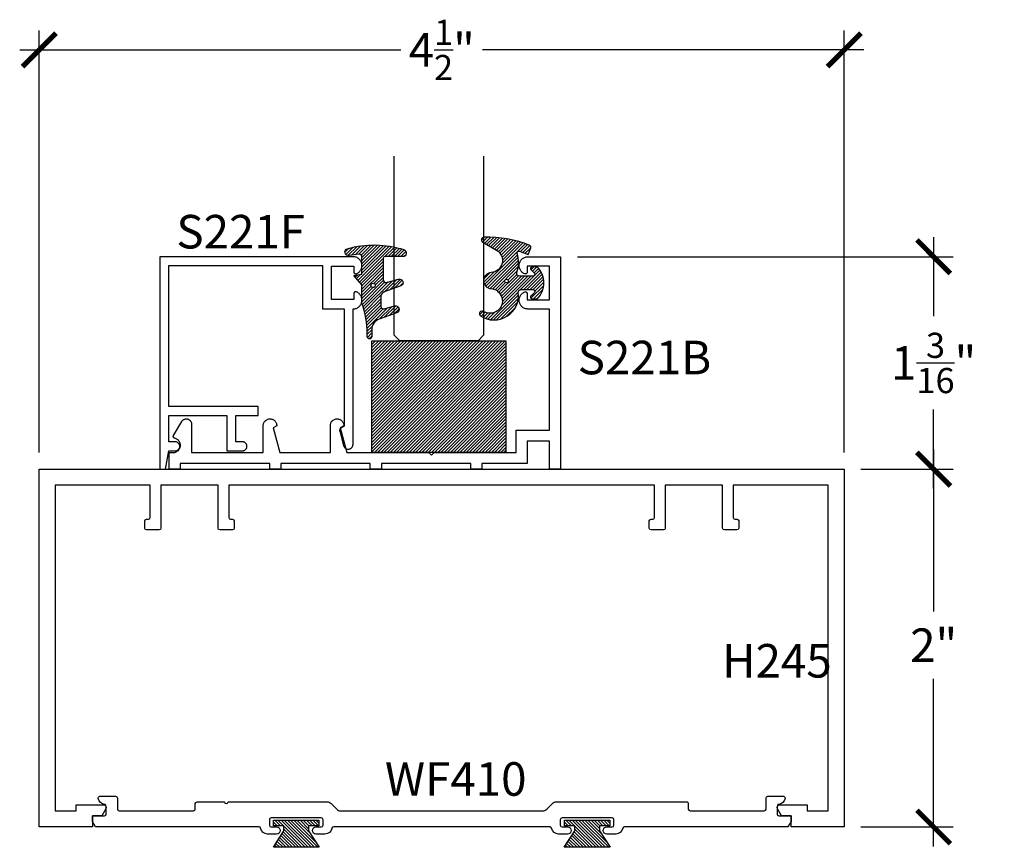
# Model space of a CAD drawing. Units: inches. Extents: x 0 to 108, y 0 to 43.
# Drawn here: x 85 to 90, y 18 to 23 of the extents above; entities that cross this region are included whole.
import ezdxf

# ---------------------------------------------------------------- set-up
doc = ezdxf.new("R2010")
doc.units = ezdxf.units.IN
doc.header["$LTSCALE"] = 0.5
doc.header["$MEASUREMENT"] = 0
for name, color, linetype in [('Arcadia-Dim', 4, 'Continuous'), ('Arcadia-Profile', 6, 'Continuous'), ('Arcadia-Shade', 8, 'Continuous'), ('Arcadia-Text', 3, 'Continuous')]:
    doc.layers.add(name, color=color, linetype=linetype)
doc.styles.get("Standard").update_dxf_attribs({"font": 'ARIALN.TTF'})
doc.dimstyles.new('Arcadia-2', dxfattribs={"dimscale": 2, "dimtxt": 0.0938, "dimasz": 0.0938, "dimexe": 0.0546, "dimexo": 0.0469, "dimgap": 0.0469, "dimtad": 0, "dimtih": 1, "dimdec": 4, "dimzin": 3, "dimdsep": 46, "dimlunit": 4, "dimtxsty": 'Standard', "dimblk": 'ARCHTICK', "dimcen": 0.0469, "dimdle": 0.0546, "dimclrd": 256, "dimclre": 256, "dimclrt": 256, "dimadec": 0, "dimazin": 0, "dimtfac": 0.75, "dimtdec": 4, "dimtix": 1, "dimtmove": 2, "dimatfit": 3, "dimfxl": 1, "dimtolj": 1, "dimtzin": 3, "dimlwd": -3, "dimlwe": -3, "dimarcsym": 0})

# ---------------------------------------------------------------- blocks, each defined once
blk = doc.blocks.new('MO-HAIR')
at = {"layer": 'Arcadia-Shade', "lineweight": -3}
h = blk.add_hatch(dxfattribs=at)
h.set_pattern_fill('ANSI31', color=256, scale=0.1, angle=90, style=0)
h.set_pattern_definition([(135, (31.84475030586125, -51.78526203134488), (-0.008838834764831846, -0.008838834764831844), [])])
h.paths.add_polyline_path([(0, 0), (0.05858729936366203, 0.09177588313671234), (0.05858729936364782, 0.1206508831367259), (0.001110952146010646, 0.1206508831367117), (0.001110952146010646, 0.1519008831367259), (0.254413358116512, 0.1519008831367259), (0.254413358116512, 0.1206508831367117), (0.1969370108988713, 0.120650883136733), (0.1969370108988713, 0.09177588313670523), (0.2555243102625191, -2.775557561562891e-17)])
at = {"layer": 'Arcadia-Profile'}
blk.add_lwpolyline([(0, 0), (0.05858729936366203, 0.09177588313671234), (0.05858729936364782, 0.1206508831367259), (0.001110952146010646, 0.1206508831367117), (0.001110952146010646, 0.1519008831367259), (0.254413358116512, 0.1519008831367259), (0.254413358116512, 0.1206508831367117), (0.1969370108988713, 0.120650883136733), (0.1969370108988713, 0.09177588313670523), (0.2555243102625191, -2.775557561562891e-17)], close=True, dxfattribs=at)
blk.add_lwpolyline([(0, 0), (0.05858729936366203, 0.09177588313671234), (0.05858729936364782, 0.1206508831367259), (0.001110952146010646, 0.1206508831367117), (0.001110952146010646, 0.1519008831367259), (0.254413358116512, 0.1519008831367259), (0.254413358116512, 0.1206508831367117), (0.1969370108988713, 0.120650883136733), (0.1969370108988713, 0.09177588313670523), (0.2555243102625191, -2.775557561562891e-17)], close=True, dxfattribs=at)
blk = doc.blocks.new('_ArchTick')
at = {"color": 0, "linetype": 'ByBlock', "lineweight": -3, "const_width": 0.15}
blk.add_lwpolyline([(-0.5, -0.5), (0.5, 0.5)], dxfattribs=at)
blk = doc.blocks.new('*D45')
at = {"layer": 'Arcadia-Dim', "lineweight": -3, "transparency": 16777216}
for p, q in [((84.93286021847871, 20.56390749397043), (84.93286021847871, 22.92273137344911)), ((89.43286021847871, 20.56390749397043), (89.43286021847871, 22.92273137344911)), ((84.82366021847871, 22.81353137344911), (86.95515847905169, 22.81353137344911)), ((89.54206021847871, 22.81353137344911), (87.41056195790573, 22.81353137344911))]:
    blk.add_line(p, q, dxfattribs=at)
at = {"layer": 'Defpoints', "color": 0, "lineweight": -3, "transparency": 16777216}
for p in [(89.43286021847871, 22.81353137344911), (84.93286021847871, 20.47010749397043), (89.43286021847871, 20.47010749397043)]:
    blk.add_point(p, dxfattribs=at)
at = {"layer": 'Arcadia-Dim', "lineweight": -3, "transparency": 16777216, "xscale": 0.1876, "yscale": 0.1876, "zscale": 0.1876, "rotation": 180}
blk.add_blockref('_ArchTick', (84.93286021847871, 22.81353137344911), dxfattribs=at)
at = {"layer": 'Arcadia-Dim', "lineweight": -3, "transparency": 16777216, "xscale": 0.1876, "yscale": 0.1876, "zscale": 0.1876}
blk.add_blockref('_ArchTick', (89.43286021847871, 22.81353137344911), dxfattribs=at)
at = {"layer": 'Arcadia-Dim', "lineweight": -3, "transparency": 16777216, "insert": (87.18286021847871, 22.81353137344911), "char_height": 0.1876, "attachment_point": 5}
blk.add_mtext('\\A1;4{\\H0.75x;\\S1/2;}"', dxfattribs=at)
blk = doc.blocks.new('*D46')
at = {"layer": 'Arcadia-Dim', "lineweight": -3, "transparency": 16777216}
for p, q in [((89.93286021847877, 21.76630749397034), (89.93286021847877, 21.3245327327153)), ((87.94115306395774, 21.65710749397034), (90.04206021847877, 21.65710749397034)), ((89.93286021847877, 20.36090749397044), (89.93286021847877, 20.80268225522553)), ((89.52666021847874, 20.47010749397044), (90.04206021847877, 20.47010749397044))]:
    blk.add_line(p, q, dxfattribs=at)
at = {"layer": 'Defpoints', "color": 0, "lineweight": -3, "transparency": 16777216}
for p in [(87.84735306395774, 21.65710749397034), (89.43286021847874, 20.47010749397044), (89.93286021847877, 20.47010749397044)]:
    blk.add_point(p, dxfattribs=at)
at = {"layer": 'Arcadia-Dim', "lineweight": -3, "transparency": 16777216, "xscale": 0.1876, "yscale": 0.1876, "zscale": 0.1876}
for p, rotation in [((89.93286021847877, 21.65710749397034), 90), ((89.93286021847877, 20.47010749397044), 270)]:
    blk.add_blockref('_ArchTick', p, dxfattribs=dict(at, rotation=rotation))
at = {"layer": 'Arcadia-Dim', "lineweight": -3, "transparency": 16777216, "insert": (89.93286021847871, 21.06360749397038), "char_height": 0.1876, "attachment_point": 5}
blk.add_mtext('\\A1;1{\\H0.75x;\\S3/16;}"', dxfattribs=at)
blk = doc.blocks.new('*D47')
at = {"layer": 'Arcadia-Dim', "lineweight": -3, "transparency": 16777216}
for p, q in [((89.93286021847877, 20.57930749397044), (89.93286021847877, 19.67369984789399)), ((89.52666021847874, 20.47010749397044), (90.04206021847877, 20.47010749397044)), ((89.93286021847877, 18.36090749397044), (89.93286021847877, 19.29773204434692)), ((89.52666021847874, 18.47010749397044), (90.04206021847877, 18.47010749397044))]:
    blk.add_line(p, q, dxfattribs=at)
at = {"layer": 'Defpoints', "color": 0, "lineweight": -3, "transparency": 16777216}
for p in [(89.43286021847874, 20.47010749397044), (89.43286021847874, 18.47010749397044), (89.93286021847877, 18.47010749397044)]:
    blk.add_point(p, dxfattribs=at)
at = {"layer": 'Arcadia-Dim', "lineweight": -3, "transparency": 16777216, "xscale": 0.1876, "yscale": 0.1876, "zscale": 0.1876}
for p, rotation in [((89.93286021847877, 20.47010749397044), 90), ((89.93286021847877, 18.47010749397044), 270)]:
    blk.add_blockref('_ArchTick', p, dxfattribs=dict(at, rotation=rotation))
at = {"layer": 'Arcadia-Dim', "lineweight": -3, "transparency": 16777216, "insert": (89.93286021847871, 19.48571594612042), "char_height": 0.1876, "attachment_point": 5}
blk.add_mtext('\\A1;2"', dxfattribs=at)
blk = doc.blocks.new('*U32')
at = {"layer": 'Arcadia-Shade', "lineweight": -3}
h = blk.add_hatch(dxfattribs=at)
h.set_pattern_fill('ANSI31', color=256, scale=0.1, style=0)
h.set_pattern_definition([(45, (-123.2277899938268, -542.9895791220364), (-0.008838834764831844, 0.008838834764831846), [])])
h.paths.add_polyline_path([(0, 0.625), (0.7499994999999727, 0.625), (0.7499994999999727, 0), (0, 0)])
at = {"layer": 'Arcadia-Profile', "lineweight": -3}
blk.add_lwpolyline([(0, 0.625), (0.7499994999999727, 0.625), (0.7499994999999727, 0), (0, 0)], close=True, dxfattribs=at)
blk = doc.blocks.new('*U113')
at = {"layer": 'Arcadia-Profile'}
for p, q in [((0, 0.03125), (2.471452993948174e-15, 1.03125)), ((0.5000000000000024, 1.03125), (0.5000000000000018, 0.03125)), ((0.03125, 0), (0, 0.03125)), ((0.4687500000000018, 0), (0.03125, 0)), ((0.5000000000000018, 0.03125), (0.4687500000000018, 0))]:
    blk.add_line(p, q, dxfattribs=at)
blk = doc.blocks.new('Dynblock E260')
at = {"layer": 'Arcadia-Shade', "lineweight": -3}
h = blk.add_hatch(dxfattribs=at)
h.set_pattern_fill('ANSI31', color=256, scale=0.1)
h.set_pattern_definition([(45, (-4.958301963689058, -12.53627531709156), (-0.008838834764831844, 0.008838834764831846), [])])
edge = h.paths.add_edge_path(flags=16)
edge.add_arc((0, 0), 0.01203441150269505, 0, 360)
edge = h.paths.add_edge_path()
edge.add_arc((-0.5326075583442429, -0.2696304158077585), 0.500000000000004, 5.406942958487934e-13, 19.948443588803)
edge.add_line((-0.06260755834424003, -0.09904319471543488), (-0.06260755834424003, 0.002980684710891524))
edge.add_line((-0.06260755834424003, 0.002980684710891524), (-0.1076075583442275, 0.05504597057900185))
edge.add_line((-0.1076075583442275, 0.05504597057900185), (-0.06260755834424003, 0.06298068471087959))
edge.add_line((-0.06260755834424003, 0.06298068471087959), (-0.06260755834424003, 0.1589806847108406))
edge.add_arc((-0.07760755834423166, 0.1589806847108379), 0.01499999999999163, 1.017777498068893e-11, 94.95885810749158)
edge.add_arc((-0.0319709697386799, -0.3669976373272076), 0.5429544426117668, 94.95885810747346, 100.8154847338902)
edge.add_arc((-0.1376075583442447, 0.1859568052845746), 0.02000000000000265, 105.89697947064869, 280.8154847339125, ccw=False)
edge.add_arc((0.005634117520233668, -0.3169976373271626), 0.542954442611735, 72.21224232044449, 105.8969794706247, ccw=False)
edge.add_arc((0.1653924416557606, 0.1809568052845686), 0.01999999999999839, -89.99999999997709, 72.21224232046927, ccw=False)
edge.add_line((0.1653924416557686, 0.1609568052845702), (0.06539244165574587, 0.1609568052845702))
edge.add_arc((0.06539244165575298, 0.1509568052845722), 0.00999999999999801, 90.00000000004071, 180.0000000000407)
edge.add_line((0.05539244165575496, 0.1509568052845651), (0.05539244165575496, 0.03155938378172607))
edge.add_arc((0.07039244165575535, 0.03155938378172621), 0.01500000000000039, 180.0000000000005, 285.000000000006)
edge.add_line((0.07427472733229479, 0.01707049638739022), (0.1422160607537251, 0.03527532181034587))
edge.add_arc((0.147392441655773, 0.01595680528456555), 0.01999999999999834, -70.00000000000671, 104.99999999999389, ccw=False)
edge.add_line((0.1542328445222836, -0.002837047131151849), (0.06213183735599159, -0.03635907228562019))
edge.add_arc((0.0723924416557632, -0.06454985090918096), 0.02999999999998504, 110.0000000000135, 180.0000000000134)
edge.add_line((0.04239244165577816, -0.06454985090918797), (0.04239244165577816, -0.116029073486402))
edge.add_arc((0.05739244165576499, -0.1160290734864119), 0.01499999999998683, 179.9999999999621, 284.9999999999611)
edge.add_line((0.06127472733228956, -0.1305179608807379), (0.1202160607537053, -0.1147246781896456))
edge.add_arc((0.1253924416557674, -0.1340431947154336), 0.02000000000000938, -69.99999999997482, 105.00000000002751, ccw=False)
edge.add_line((0.1322328445222922, -0.1528370471311575), (0.03351618269792311, -0.1887669736613447))
edge.add_arc((0.05489244165577541, -0.2474977624604738), 0.06250000000000862, 109.9999999999952, 179.9999999999956)
edge.add_line((-0.007607558344233212, -0.2474977624604691), (-0.007607558344233212, -0.2865431947154349))
edge.add_arc((-0.02010755834423605, -0.2865431947154349), 0.01250000000000284, -180, 0, ccw=False)
edge.add_line((-0.0326075583442389, -0.2865431947154349), (-0.0326075583442389, -0.2696304158077538))
at = {"layer": 'Arcadia-Profile'}
blk.add_lwpolyline([(-0.0326075583442389, -0.2696304158077538, 0.08726198881892966), (-0.06260755834424003, -0.09904319471543488), (-0.06260755834424003, 0.002980684710891524), (-0.1076075583442275, 0.05504597057900185), (-0.06260755834424003, 0.06298068471087959), (-0.06260755834424003, 0.1589806847108406, 0.4397962766024582), (-0.07890416421366808, 0.1739245400774792, 0.02555991842046564), (-0.1338546227384541, 0.1663120738193982, -0.9566105228607295), (-0.1430857286854064, 0.2051919203014734, -0.1480449711219541), (0.1715022788085889, 0.2000006990556926, -0.8556835694695863), (0.1653924416557686, 0.1609568052845702), (0.06539244165574587, 0.1609568052845702, 0.414213562373095), (0.05539244165575496, 0.1509568052845651), (0.05539244165575496, 0.03155938378172607, 0.4931454260313338), (0.07427472733229479, 0.01707049638739022), (0.1422160607537251, 0.03527532181034587, -0.9572917422548122), (0.1542328445222836, -0.002837047131151849), (0.06213183735599159, -0.03635907228562019, 0.3152987888789828), (0.04239244165577816, -0.06454985090918797), (0.04239244165577816, -0.116029073486402, 0.4931454260312985), (0.06127472733228956, -0.1305179608807379), (0.1202160607537053, -0.1147246781896456, -0.9572917422548266), (0.1322328445222922, -0.1528370471311575), (0.03351618269792311, -0.1887669736613447, 0.3152987888789858), (-0.007607558344233212, -0.2474977624604691), (-0.007607558344233212, -0.2865431947154349, -0.9999999999999999), (-0.0326075583442389, -0.2865431947154349)], format="xyb", close=True, dxfattribs=at)
blk.add_circle((0, 0), 0.01203441150269505, dxfattribs=at)
blk = doc.blocks.new('Dynblock E6102')
at = {"layer": 'Arcadia-Shade', "lineweight": -3}
h = blk.add_hatch(dxfattribs=at)
h.set_pattern_fill('ANSI31', color=256, scale=0.1)
h.set_pattern_definition([(45, (0, 0), (-0.008838834764831844, 0.008838834764831846), [])])
h.paths.add_polyline_path([(0.08055606468436258, -0.04727095451451793), (0.1479910572069316, -0.04727095451450739, -0.615345902925449), (0.1560375529504172, -0.06320845451451793, -0.073867181716801), (0.1373776499020695, -0.08195140458665046, 0.722032242623007), (0.1429528888457463, -0.09877095451450657), (0.1713915242889303, -0.09877095451450837, 0.4182872693262178), (0.1713915242889303, 0.0792290454854907), (0.1429528888457467, 0.0792290454854874, 0.7220322426224148), (0.1373776499020575, 0.06240949555763467, -0.0738671817169122), (0.1560375529503974, 0.04366654548544509, -0.615345902924719), (0.1479910572069202, 0.02772904548548638), (0.07143212972511195, 0.02772904548548592, -0.5140646995951297), (0.05723444942152958, 0.04756907379090082, 0.1566252207264634), (0.0591464103726506, 0.1548417030981884, -0.6175052513350493), (0.07214070465790323, 0.1671259716933499), (0.1213352117337951, 0.1492206354283212), (0.1350160174668252, 0.186808340259761, 0.4013356067572202), (0.1294508601113303, 0.1994652915251897, 0.1093968211700505), (-0.1260200276566898, 0.2447154235339547, 0.7505347515327887), (-0.1328809087410374, 0.2167386644287184), (-0.05698852588426476, 0.172922176756923, -0.7420797216722828), (-0.08627432642139768, 0.04763592841146705, 0.9301781319506773), (-0.08699005828620421, -0.04212598811788652, -1.275342346817129), (-0.1293878038496937, -0.1695780323058269, 0.9907407234732791), (-0.1456087628550614, -0.1948129805342009, 0.6373451800217551), (0.06566093292637921, -0.064041561730206, -0.449307826975304)])
h.paths.add_polyline_path([(-0.01, 0, -1), (0.01, 0, -1)], flags=16)
at = {"layer": 'Arcadia-Profile'}
blk.add_lwpolyline([(0.1479910572069336, -0.04727095451450739, -0.6153459029248474), (0.1560375529504263, -0.06320845451450549, -0.07386718171687728), (0.13737764990206, -0.08195140458665755, 0.7220322426226784), (0.1429528888457501, -0.09877095451450657), (0.1713915242889303, -0.09877095451450836, 0.4182872693262179), (0.1713915242889303, 0.0792290454854907), (0.1429528888457501, 0.07922904548548741, 0.7220322426226784), (0.13737764990206, 0.06240949555763282, -0.07386718171686807), (0.1560375529503899, 0.04366654548545528, -0.6153459029247564), (0.1479910572069318, 0.02772904548548638), (0.07143212972511215, 0.02772904548548592, -0.5140646995950726), (0.05723444942152867, 0.04756907379089809, 0.1566252207264627), (0.05914641037265156, 0.1548417030981852, -0.6175052513349515), (0.07214070465789746, 0.167125971693352), (0.1213352117337951, 0.1492206354283212), (0.1350160174668249, 0.1868083402597601, 0.401335606757258), (0.12945086011133, 0.1994652915251898, 0.1093968211700496), (-0.1260200276566881, 0.2447154235339548, 0.7505347515328737), (-0.1328809087410363, 0.2167386644287177), (-0.05698852588426062, 0.1729221767569206, -0.7420797216722582), (-0.0862743264213982, 0.04763592841146704, 0.9301781319506669), (-0.08699005828620443, -0.0421259881178865, -1.275342346817117), (-0.1293878038496925, -0.1695780323058277, 0.9907407234732418), (-0.1456087628550609, -0.1948129805342012, 0.637345180021752), (0.06566093292637931, -0.06404156173020682, -0.4493078269753519), (0.08055606468436416, -0.04727095451451794)], format="xyb", close=True, dxfattribs=at)
blk.add_circle((0, 0), 0.01, dxfattribs=at)

msp = doc.modelspace()

# ---------------------------------------------------------------- linework, layer by layer
at = {"layer": 'Arcadia-Profile'}
for points in [[(86.63416369509389, 20.60130129397032), (86.63494869509395, 20.59884929397037), (86.63596469509389, 20.5964836939703), (86.63720269509395, 20.5942264939705), (86.63865169509381, 20.59209829397048), (86.64029869509386, 20.59011879397042), (86.6421266950939, 20.5883062939705), (86.64412069509387, 20.58667729397041), (86.64626169509393, 20.58524689397052), (86.64852969509388, 20.58402829397039), (86.65090369509392, 20.58303259397042), (86.65336269509385, 20.58226909397047), (86.65588269509385, 20.58174479397042), (86.65844269509387, 20.58146449397043), (86.66101669509385, 20.5814307939703), (86.66358269509396, 20.58164399397049), (86.66611569509382, 20.5821021939704), (86.66859369509393, 20.58280099397041), (86.6709936950939, 20.58373419397037), (86.67329269509389, 20.58489299397036), (86.67547069509396, 20.58626689397045), (86.67750569509394, 20.58784309397049), (86.67938169509398, 20.58960719397044), (86.6810786950939, 20.59154289397031), (86.68258269509397, 20.59363239397032), (86.68387969509388, 20.59585649397047), (86.68495769509389, 20.59819459397033), (86.6858066950939, 20.60062529397044), (86.68641869509383, 20.60312609397045), (86.68678769509393, 20.60567409397038), (86.68691169509384, 20.60824579397047), (86.68691169509384, 21.36541449397043), (86.68755569509392, 21.36541449397043), (86.69210369509392, 21.36562449397036), (86.6966126950939, 21.36625259397044), (86.70104469509397, 21.36729349397035), (86.70536169509387, 21.36873839397038), (86.70952769509381, 21.37057489397046), (86.71350669509388, 21.37278749397035), (86.71726469509395, 21.37535729397052), (86.72076969509385, 21.37826239397043), (86.7239926950939, 21.38147809397049), (86.72690469509394, 21.38497709397041), (86.7294826950939, 21.38872959397042), (86.73170369509387, 21.39270369397047), (86.73354969509387, 21.39686549397049), (86.73500369509384, 21.40117959397037), (86.73605369509391, 21.40560939397039), (86.7366916950939, 21.41011709397037), (86.73691169509391, 21.41466439397038), (86.73671169509385, 21.41921269397051), (86.73609269509393, 21.42372309397035), (86.73506169509392, 21.42815729397046), (86.7336256950939, 21.43247769397033), (86.73179869509386, 21.43664739397047), (86.72959469509397, 21.44063089397048), (86.72703269509384, 21.44439439397036), (86.72413469509388, 21.44790589397041), (86.72092669509391, 21.4511353939705), (86.71743369509386, 21.45405559397034), (86.71368669509388, 21.45664149397032), (86.7097176950939, 21.45887109397052), (86.70555969509383, 21.46072549397047), (86.70494869509389, 21.46094219397048), (86.70432569509387, 21.46111879397051), (86.70369169509388, 21.4612547939704), (86.7030506950939, 21.46134939397041), (86.70240469509395, 21.46140229397031), (86.70175769509387, 21.46141329397039), (86.70110969509392, 21.46138229397036), (86.70046569509395, 21.46130949397036), (86.69982869509386, 21.46119509397033), (86.69919969509397, 21.46103959397044), (86.69858169509394, 21.46084379397041), (86.69797769509387, 21.46060829397049), (86.69739069509387, 21.4603342939705), (86.69682269509394, 21.46002279397032), (86.69627569509385, 21.45967519397038), (86.69575269509392, 21.45929279397035), (86.69525569509392, 21.45887749397036), (86.69478669509385, 21.4584306939704), (86.69434669509383, 21.45795459397038), (86.69393869509395, 21.4574508939703), (86.69356469509387, 21.45692189397039), (86.69322569509382, 21.45636979397034), (86.6929226950939, 21.45579689397039), (86.69265769509389, 21.45520559397039), (86.69243169509389, 21.45459839397051), (86.6922456950939, 21.45397779397047), (86.69209969509393, 21.45334649397034), (86.69199569509396, 21.45270699397031), (86.6919326950939, 21.45206209397031), (86.69191169509395, 21.45141449397045), (86.69191169509395, 21.41741449397034), (86.56691169509395, 21.41741449397034), (86.56691169509395, 21.60541449397044), (86.69191169509395, 21.60541449397044), (86.69191169509395, 21.57141449397034), (86.6919326950939, 21.57076649397038), (86.69199569509396, 21.57012249397042), (86.69209969509393, 21.56948249397044), (86.6922456950939, 21.56885149397033), (86.69243169509389, 21.56823049397042), (86.69265769509389, 21.56762349397047), (86.6929226950939, 21.56703249397049), (86.69322569509382, 21.56645949397046), (86.69356469509387, 21.56590749397049), (86.69393869509395, 21.56537849397034), (86.69434669509383, 21.56487449397048), (86.69478669509385, 21.56439849397032), (86.69525569509392, 21.56395149397042), (86.69575269509392, 21.56353649397045), (86.69627569509385, 21.56315349397039), (86.69682269509394, 21.56280649397047), (86.69739069509387, 21.56249449397035), (86.69797769509387, 21.56222049397036), (86.69858169509394, 21.56198549397038), (86.69919969509397, 21.56178949397042), (86.69982869509386, 21.56163349397036), (86.70046569509395, 21.56151949397042), (86.70110969509392, 21.56144649397049), (86.70175769509387, 21.56141549397046), (86.70240469509395, 21.56142649397032), (86.7030506950939, 21.56147949397052), (86.70369169509388, 21.5615744939704), (86.70432569509387, 21.56171049397051), (86.70494869509389, 21.56188649397052), (86.70555969509383, 21.56210349397031), (86.7097176950939, 21.56395749397041), (86.71368669509388, 21.56618749397046), (86.71743369509386, 21.5687734939703), (86.72092669509391, 21.57169349397043), (86.72413469509388, 21.57492349397046), (86.72703269509384, 21.57843449397035), (86.72959469509397, 21.5821984939704), (86.73179869509386, 21.58618149397046), (86.7336256950939, 21.59035149397039), (86.73506169509392, 21.5946714939704), (86.73609269509393, 21.59910549397034), (86.73671169509385, 21.60361649397043), (86.73691169509391, 21.60816449397032), (86.7366916950939, 21.61271149397032), (86.73605369509391, 21.61721949397031), (86.73500369509384, 21.62164949397049), (86.73354969509387, 21.62596349397052), (86.73170369509387, 21.63012549397047), (86.7294826950939, 21.63409949397044), (86.72690469509394, 21.63785149397052), (86.7239926950939, 21.64135049397044), (86.72076969509385, 21.6445664939705), (86.71726469509395, 21.64747149397033), (86.71350669509388, 21.65004149397043), (86.70952769509381, 21.65225449397042), (86.70536169509387, 21.65409049397033), (86.70104469509397, 21.65553549397043), (86.6966126950939, 21.65657649397042), (86.69210369509392, 21.65720449397043), (86.68755569509392, 21.65741449397035), (85.60691169509391, 21.65741449397035), (85.60691169509391, 20.47041449397045), (85.63892634509398, 20.47041449397045), (85.65691169509387, 20.57241449397031), (85.6939116950939, 20.57241449397031), (85.69652490509384, 20.57255149397031), (85.69910948509391, 20.57296079397031), (85.70163711509394, 20.57363809397032), (85.70408011509392, 20.57457589397052), (85.70641169509395, 20.57576389397047), (85.70860629509389, 20.57718909397033), (85.71063999509397, 20.57883589397045), (85.71249029509386, 20.58068619397034), (85.71413709509397, 20.58271989397042), (85.71556229509383, 20.58491449397036), (85.7167502950939, 20.58724609397052), (85.71768809509388, 20.58968909397038), (85.71836539509388, 20.5922166939705), (85.71877469509388, 20.59480129397036), (85.71891169509388, 20.5974144939704), (85.71877469509388, 20.60002769397045), (85.71836539509388, 20.60261229397031), (85.71768809509388, 20.60513989397043), (85.7167502950939, 20.60758289397052), (85.71556229509383, 20.60991449397045), (85.71413709509397, 20.61210909397039), (85.71249029509386, 20.61414279397047), (85.71063999509397, 20.61599309397036), (85.70860629509389, 20.61763989397048), (85.70641169509395, 20.61906509397033), (85.70408011509392, 20.62025309397052), (85.70163711509394, 20.62119089397049), (85.69910948509391, 20.6218681939705), (85.69652490509384, 20.6222774939705), (85.6939116950939, 20.6224144939705), (85.65691169509387, 20.6224144939705), (85.65691169509387, 20.77041449397041), (85.98191169509391, 20.77041449397041), (85.98191169509391, 20.57241449397031), (86.06946779509394, 20.57241449397031), (86.07204089509389, 20.57260529397047), (86.07458059509395, 20.57306029397034), (86.07705989509395, 20.57377449397052), (86.07945239509388, 20.5747403939705), (86.08173259509385, 20.57594769397031), (86.08387629509389, 20.57738359397047), (86.08586069509397, 20.57903259397051), (86.08766449509392, 20.58087739397035), (86.08926869509389, 20.58289819397044), (86.09065609509389, 20.58507359397038), (86.09181199509385, 20.58738029397034), (86.09272399509382, 20.58979389397052), (86.09338249509392, 20.59228849397039), (86.09378039509397, 20.59483779397044), (86.09391349509383, 20.5974144939704), (86.09378039509397, 20.59999119397037), (86.09338249509392, 20.60254049397042), (86.09272399509382, 20.60503509397051), (86.09181199509385, 20.60744869397047), (86.09065609509389, 20.60975539397043), (86.08926869509389, 20.61193079397037), (86.08766449509392, 20.61395159397046), (86.08586069509397, 20.6157963939703), (86.08387629509389, 20.61744539397034), (86.08173259509385, 20.6188812939705), (86.07945239509388, 20.62008859397031), (86.07705989509395, 20.62105449397052), (86.07458059509395, 20.62176869397047), (86.07204089509389, 20.62222369397034), (86.06946779509394, 20.6224144939705), (86.03191169509387, 20.6224144939705), (86.03191169509387, 20.77041449397041), (86.15691169509387, 20.77041449397041), (86.15691169509387, 20.82041449397036), (85.65691169509387, 20.82041449397036), (85.65691169509387, 21.6074144939704), (86.51691169509388, 21.6074144939704), (86.51691169509388, 21.36541449397043), (86.63691169509389, 21.36541449397043), (86.63691169509389, 20.70941449397048), (86.61941169509396, 20.69931089397039), (86.61885269509389, 20.69897139397051), (86.6183076950939, 20.69860779397038), (86.61778069509387, 20.69822079397034), (86.61726969509391, 20.69781119397032), (86.6167776950939, 20.69737959397037), (86.61630469509396, 20.69692709397043), (86.61585269509396, 20.69645429397031), (86.61542069509392, 20.69596229397041), (86.61501169509393, 20.69545189397047), (86.61462469509388, 20.69492409397037), (86.61426069509389, 20.6943799939703), (86.61392169509395, 20.69382049397052), (86.61360669509395, 20.69324669397031), (86.61331669509389, 20.69265979397039), (86.61305369509387, 20.69206069397035), (86.6128166950939, 20.69145079397038), (86.61260569509386, 20.69083109397036), (86.61242269509387, 20.69020279397034), (86.61226769509392, 20.68956709397037), (86.6121396950939, 20.68892519397048), (86.61203969509393, 20.68827839397034), (86.61196869509388, 20.68762779397036), (86.61192569509387, 20.68697479397031), (86.61191169509391, 20.68632049397036), (86.61192569509387, 20.68566619397041), (86.61196869509388, 20.68501319397035), (86.61203969509393, 20.68436259397038), (86.6121396950939, 20.68371579397046), (86.61226769509392, 20.68307389397035), (86.61242269509387, 20.68243819397037)], [(86.84535306395776, 20.47010749397043), (86.78335306395775, 20.47010749397043), (86.78335306395775, 20.50110749397038), (86.28335306395775, 20.50110749397038), (86.28335306395775, 20.47010749397043), (86.22135306395774, 20.47010749397043), (86.22135306395774, 20.50110749397038), (85.72135306395774, 20.50110749397038), (85.72135306395774, 20.47010749397043), (85.65935306395772, 20.47010749397043), (85.65935306395772, 20.56310749397051), (85.68235306395775, 20.56310749397051), (85.68626710395768, 20.56329945397044), (85.6901435739577, 20.5638734839705), (85.69394527395764, 20.5648240739705), (85.69763572395766, 20.56614209397037), (85.70117948395773, 20.56781491397044), (85.7045425439577, 20.56982646397034), (85.70769264395778, 20.57215739397031), (85.71059953395775, 20.57478549397035), (85.71323532395775, 20.57768529397038), (85.71557470395771, 20.58082919397032), (85.7175952239578, 20.58418689397047), (85.71927750395764, 20.58772619397052), (85.72060538395772, 20.59141309397035), (85.72156613395771, 20.5952121939705), (85.72215051395767, 20.59908709397052), (85.72235292395771, 20.60300069397033), (85.72217142395778, 20.60691519397039), (85.72160774395775, 20.61079319397038), (85.72066731395773, 20.61459739397048), (85.71935915395773, 20.61829139397048), (85.71769580395778, 20.62183959397032), (85.71569324395773, 20.62520799397032), (85.7133706939577, 20.62836429397032), (85.71075043395774, 20.63127819397039), (85.7078576239577, 20.63392169397036), (85.70472002395775, 20.63626949397042), (85.7013677539577, 20.63829899397035), (85.69783298395771, 20.63999069397039), (85.69414963395764, 20.64132839397041), (85.69035306395779, 20.6422992939705), (85.68973919395773, 20.64244499397034), (85.68913572395775, 20.64262899397033), (85.6885450639578, 20.64285069397044), (85.68796955395771, 20.6431092939705), (85.68741150395772, 20.64340359397045), (85.68687311395774, 20.64373249397033), (85.68635654395769, 20.64409469397049), (85.6858638339578, 20.64448879397048), (85.68539696395771, 20.64491309397033), (85.68495777395776, 20.64536599397036), (85.68454802395775, 20.64584579397035), (85.6841693439577, 20.64635039397047), (85.6838232339577, 20.64687789397033), (85.6835110839578, 20.64742619397032), (85.68323412395773, 20.64799299397043), (85.68299345395769, 20.64857629397045), (85.68279005395777, 20.64917349397035), (85.68262470395769, 20.64978229397036), (85.68249808395774, 20.65040039397047), (85.68241069395765, 20.65102519397044), (85.6823628839577, 20.65165429397041), (85.68235483395767, 20.65228519397044), (85.68238657395773, 20.65291529397052), (85.68245799395766, 20.65354209397049), (85.68256879395778, 20.65416319397048), (85.68271854395778, 20.65477609397033), (85.68290664395772, 20.65537829397033), (85.68313234395771, 20.65596749397048), (85.6833947439577, 20.65654119397038), (85.68369281395769, 20.65709729397042), (85.72948087395764, 20.73640449397033), (85.73085922395774, 20.73856809397046), (85.73242090395775, 20.74060329397037), (85.73415401395766, 20.74249469397034), (85.73604538395773, 20.74422779397048), (85.73808060395766, 20.74578949397039), (85.74024418395777, 20.74716789397041), (85.74251966395775, 20.74835239397032), (85.74488972395773, 20.74933409397033), (85.74733633395772, 20.75010549397041), (85.74984085395772, 20.7506607939705), (85.75238424395764, 20.75099559397052), (85.75494714395779, 20.75110749397038), (85.75751003395771, 20.75099559397052), (85.76005346395766, 20.7506607939705), (85.76255796395765, 20.75010549397041), (85.76500456395775, 20.74933409397033), (85.76737466395764, 20.74835239397032), (85.76965006395778, 20.74716789397041), (85.77181366395769, 20.74578949397039), (85.77384886395771, 20.74422779397048), (85.7757402639578, 20.74249469397034), (85.77747336395771, 20.74060329397037), (85.77903506395774, 20.73856809397046), (85.78041346395764, 20.73640449397033), (85.78159796395778, 20.73412909397041), (85.78257966395779, 20.7317589939704), (85.78335106395764, 20.72931239397042), (85.78390636395773, 20.72680789397043), (85.78424116395774, 20.72426449397051), (85.78435306395772, 20.72170159397035), (85.78435306395772, 20.56310749397051), (86.18535306395768, 20.56310749397051), (86.18535306395768, 20.71360149397049), (86.18556186395779, 20.71755339397043), (86.1861858639578, 20.72146119397041), (86.18721816395771, 20.72528149397033), (86.18864716395774, 20.72897189397042), (86.19045716395772, 20.73249099397037), (86.19262776395772, 20.73579989397047), (86.19513506395776, 20.73886169397053), (86.19795086395777, 20.74164229397036), (86.20104406395774, 20.7441105939705), (86.2043801639577, 20.74623939397031), (86.20792186395772, 20.74800469397053), (86.21162996395776, 20.74938709397031), (86.21546306395771, 20.75037099397048), (86.2193784639577, 20.75094559397041), (86.2233325639578, 20.7511044939705), (86.22728146395764, 20.75084589397045), (86.23118116395779, 20.75017259397043), (86.23498816395772, 20.74909209397049), (86.2386600639577, 20.74761659397052), (86.2421561639577, 20.74576239397049), (86.24543736395765, 20.74355009397038), (86.24846726395765, 20.74100439397046), (86.25121206395772, 20.73815359397042), (86.2536411639577, 20.7350294939705), (86.25572756395775, 20.73166689397033), (86.25744806395767, 20.72810309397039), (86.25878356395776, 20.72437789397043), (86.25971896395765, 20.72053269397031), (86.26024416395774, 20.71661039397043), (86.26035306395772, 20.71265449397049), (86.24035306395774, 20.70110749397043), (86.27733006395772, 20.56310749397051), (86.56035306395768, 20.56310749397051), (86.56035306395768, 20.71360149397049), (86.56056186395779, 20.71755339397043), (86.5611858639578, 20.72146119397041), (86.56221816395771, 20.72528149397033), (86.56364716395774, 20.72897189397042), (86.56545716395772, 20.73249099397037), (86.56762776395772, 20.73579989397047), (86.57013506395776, 20.73886169397053), (86.57295086395777, 20.74164229397036), (86.57604406395774, 20.7441105939705), (86.5793801639577, 20.74623939397031), (86.58292186395772, 20.74800469397053), (86.58662996395776, 20.74938709397031), (86.59046306395771, 20.75037099397048), (86.5943784639577, 20.75094559397041), (86.5983325639578, 20.7511044939705), (86.60228146395764, 20.75084589397045), (86.60618116395779, 20.75017259397043), (86.60998816395772, 20.74909209397049), (86.6136600639577, 20.74761659397052), (86.6171561639577, 20.74576239397049), (86.62043736395765, 20.74355009397038), (86.62346726395765, 20.74100439397046), (86.62621206395772, 20.73815359397042), (86.6286411639577, 20.7350294939705), (86.63072756395775, 20.73166689397033), (86.63244806395767, 20.72810309397039), (86.63378356395776, 20.72437789397043), (86.63471896395765, 20.72053269397031), (86.63524416395774, 20.71661039397043), (86.63535306395772, 20.71265449397049), (86.61535306395774, 20.70110749397043), (86.65233006395772, 20.56310749397051), (87.11034106395766, 20.56310749397051), (87.12534106395776, 20.54810749397041), (87.14034106395775, 20.56310749397051), (87.59835306395769, 20.56310749397051), (87.59835306395769, 20.68810749397051), (87.7853530639577, 20.68810749397051), (87.7853530639577, 21.36510749397041), (87.66470906395773, 21.36510749397041), (87.66016106395773, 21.36531749397034), (87.65565206395775, 21.36594559397042), (87.65122006395768, 21.36698649397033), (87.64690306395767, 21.36843139397035), (87.64273706395772, 21.37026789397044), (87.63875806395777, 21.37248049397033), (87.6350000639577, 21.3750502939705), (87.63149506395769, 21.37795539397041), (87.62827206395775, 21.38117109397047), (87.62536006395771, 21.38467009397039), (87.62278206395774, 21.3884225939704), (87.62056106395767, 21.39239669397045), (87.61871506395767, 21.39655849397047), (87.6172610639577, 21.40087259397035), (87.61621106395773, 21.40530239397037), (87.61557306395775, 21.40981009397035), (87.61535306395774, 21.41435739397036), (87.61555306395769, 21.41890569397049), (87.61617206395772, 21.42341609397033), (87.61720306395773, 21.42785029397044), (87.61863906395774, 21.43217069397053), (87.62046606395768, 21.43634039397045), (87.62267006395768, 21.44032389397046), (87.6252320639577, 21.44408739397034), (87.62813006395777, 21.44759889397039), (87.63133806395774, 21.45082839397048), (87.63483106395768, 21.45374859397032), (87.63857806395777, 21.45633449397053), (87.64254706395775, 21.45856409397049), (87.64670506395771, 21.46041849397045), (87.64731606395776, 21.46063519397046), (87.64793906395766, 21.46081179397049), (87.64857306395777, 21.46094779397038), (87.64921406395774, 21.46104239397039), (87.6498600639577, 21.46109529397052), (87.65050706395778, 21.46110629397037), (87.65115506395773, 21.46107529397034), (87.6517990639577, 21.46100249397034), (87.65243606395768, 21.46088809397031), (87.65306506395768, 21.46073259397042), (87.65368306395771, 21.46053679397039), (87.65428706395767, 21.46030129397047), (87.65487406395778, 21.46002729397048), (87.65544206395771, 21.45971579397053), (87.65598906395769, 21.45936819397036), (87.65651206395773, 21.45898579397033), (87.65700906395773, 21.45857049397034), (87.65747806395768, 21.45812369397038), (87.65791806395771, 21.45764759397036), (87.6583260639577, 21.45714389397051), (87.65870006395767, 21.45661489397037), (87.65903906395772, 21.45606279397032), (87.65934206395775, 21.45548989397037), (87.65960706395776, 21.45489859397037), (87.65983306395776, 21.45429139397049), (87.66001906395775, 21.45367079397045), (87.66016506395772, 21.45303949397032), (87.66026906395768, 21.45239999397052), (87.66033206395775, 21.45175509397052), (87.6603530639577, 21.45110749397043), (87.6603530639577, 21.41710749397032), (87.7853530639577, 21.41710749397032), (87.7853530639577, 21.60510749397042), (87.6603530639577, 21.60510749397042), (87.6603530639577, 21.57110749397032), (87.66033206395775, 21.57045949397036), (87.66026906395768, 21.5698154939704), (87.66016506395772, 21.56917549397042), (87.66001906395775, 21.56854449397053), (87.65983306395776, 21.5679234939704), (87.65960706395776, 21.56731649397045), (87.65934206395775, 21.56672549397047), (87.65903906395772, 21.56615249397043), (87.65870006395767, 21.56560049397046), (87.6583260639577, 21.56507149397032), (87.65791806395771, 21.56456749397046), (87.65747806395768, 21.56409149397052), (87.65700906395773, 21.5636444939704), (87.65651206395773, 21.56322949397043), (87.65598906395769, 21.56284649397037), (87.65544206395771, 21.56249949397045), (87.65487406395778, 21.56218749397033), (87.65428706395767, 21.56191349397034), (87.65368306395771, 21.56167849397036), (87.65306506395768, 21.5614824939704), (87.65243606395768, 21.56132649397034), (87.6517990639577, 21.5612124939704), (87.65115506395773, 21.56113949397047), (87.65050706395778, 21.56110849397044), (87.6498600639577, 21.56111949397052), (87.64921406395774, 21.5611724939705), (87.64857306395777, 21.56126749397038), (87.64793906395766, 21.56140349397049), (87.64731606395776, 21.5615794939705), (87.64670506395771, 21.56179649397052), (87.64254706395775, 21.56365049397039), (87.63857806395777, 21.56588049397044), (87.63483106395768, 21.5684664939705), (87.63133806395774, 21.57138649397041), (87.62813006395777, 21.57461649397044), (87.6252320639577, 21.57812749397033), (87.62267006395768, 21.58189149397037), (87.62046606395768, 21.58587449397044), (87.61863906395774, 21.59004449397037), (87.61720306395773, 21.59436449397037), (87.61617206395772, 21.59879849397032), (87.61555306395769, 21.60330949397041), (87.61535306395774, 21.60785749397053), (87.61557306395775, 21.61240449397053), (87.61621106395773, 21.61691249397052), (87.6172610639577, 21.62134249397047), (87.61871506395767, 21.6256564939705), (87.62056106395767, 21.62981849397045), (87.62278206395774, 21.63379249397042), (87.62536006395771, 21.63754449397049), (87.62827206395775, 21.64104349397041), (87.63149506395769, 21.64425949397048), (87.6350000639577, 21.64716449397054), (87.63875806395777, 21.64973449397041), (87.64273706395772, 21.6519474939704), (87.64690306395767, 21.65378349397054), (87.65122006395768, 21.65522849397041), (87.65565206395775, 21.6562694939704), (87.66016106395773, 21.6568974939704), (87.66470906395773, 21.65710749397033), (87.84735306395771, 21.65710749397033), (87.84735306395771, 20.47010749397043), (87.7853530639577, 20.47010749397043), (87.7853530639577, 20.62610749397038), (87.6603530639577, 20.62610749397038), (87.6603530639577, 20.50110749397038), (87.40735306395777, 20.50110749397038), (87.40735306395777, 20.47010749397043), (87.34535306395776, 20.47010749397043), (87.34535306395776, 20.50110749397038), (86.84535306395776, 20.50110749397038)]]:
    msp.add_lwpolyline(points, close=True, dxfattribs=at)
for points in [[(88.7528602184787, 20.1401074939705), (88.7528602184787, 20.38010749397051), (88.43286021847871, 20.38010749397051), (88.43286021847871, 20.1401074939705, -0.4142135623731616), (88.42286021847872, 20.13010749397051), (88.35286021847872, 20.13010749397051, -0.414213562373095), (88.3428602184787, 20.1401074939705), (88.34286021847873, 20.18010749397047, -0.414213562373095), (88.35286021847872, 20.19010749397046), (88.36286021847872, 20.19010749397046, 0.414213562373145), (88.3728602184787, 20.20010749397045), (88.3728602184787, 20.38010749397051), (85.99286021847871, 20.38010749397051), (85.99286021847871, 20.20010749397045, 0.414213562373145), (86.0028602184787, 20.19010749397046), (86.01286021847872, 20.19010749397046, -0.414213562373095), (86.02286021847871, 20.18010749397047), (86.02286021847871, 20.1401074939705, -0.414213562373095), (86.01286021847872, 20.13010749397051), (85.94286021847873, 20.13010749397051, -0.4142135623731616), (85.93286021847871, 20.1401074939705), (85.93286021847871, 20.38010749397051), (85.61286021847872, 20.38010749397051), (85.61286021847872, 20.1401074939705, -0.414213562373095), (85.60286021847872, 20.13010749397051), (85.53286021847873, 20.13010749397051, -0.4142135623730284), (85.52286021847871, 20.1401074939705), (85.52286021847874, 20.18010749397047, -0.4142135623730451), (85.5328602184787, 20.19010749397046), (85.54286021847872, 20.19010749397046, 0.4142135623731616), (85.55286021847871, 20.20010749397045), (85.55286021847871, 20.38010749397051), (85.02286021847871, 20.38010749397051), (85.02286021847871, 18.56010749397058), (85.1398602184787, 18.56010749397058), (85.1398602184787, 18.59410749397045), (85.29286021847872, 18.59410749397045, -0.5773502691896241), (85.30585059953549, 18.57160749397042), (85.2830452639025, 18.53210749397056), (85.2298602184787, 18.53210749397056), (85.2298602184787, 18.47010749397043), (84.93286021847871, 18.47010749397043), (84.93286021847871, 20.47010749397043), (89.43286021847871, 20.47010749397043), (89.43286021847871, 18.47010749397043), (89.13586021847871, 18.47010749397043), (89.13586021847871, 18.53210749397056), (89.08267517305492, 18.53210749397056), (89.05986983742196, 18.57160749397042, -0.5773502691896241), (89.07286021847872, 18.59410749397045), (89.22586021847872, 18.59410749397045), (89.22586021847872, 18.56010749397058), (89.3428602184787, 18.56010749397058), (89.3428602184787, 20.38010749397051), (88.8128602184787, 20.38010749397051), (88.81286021847873, 20.20010749397045, 0.4142135623731283), (88.82286021847872, 20.19010749397046), (88.83286021847871, 20.19010749397046, -0.4142135623730534), (88.8428602184787, 20.18010749397047), (88.8428602184787, 20.1401074939705, -0.4142135623730617), (88.83286021847871, 20.13010749397051), (88.76286021847872, 20.13010749397051, -0.414213562373095)], [(87.83586021847873, 18.43010749397047, -0.3563939586926046), (87.79666838259419, 18.46210749397062, 0.3563939586925992), (87.78687042362304, 18.47010749397043), (87.18286021847871, 18.47010749397043), (86.57885001333437, 18.47010749397043, 0.3563939586925991), (86.56905205436325, 18.46210749397039, -0.3563939586926046), (86.52986021847872, 18.43010749397047), (86.4798602184787, 18.43010749397047, -1.000000000000028), (86.4798602184787, 18.47010749397043), (86.5098602184787, 18.47010749397043, 0.4142135623731034), (86.51986021847873, 18.48010749397042), (86.5198602184787, 18.51010749397039, 0.414213562373095), (86.5098602184787, 18.52010749397039), (86.2298602184787, 18.52010749397039, 0.414213562373095), (86.21986021847871, 18.51010749397039), (86.21986021847871, 18.48010749397042, 0.4142135623730451), (86.2298602184787, 18.47010749397043), (86.2598602184787, 18.47010749397043, -1.000000000000028), (86.2598602184787, 18.43010749397047), (86.2098602184787, 18.43010749397047, -0.3563939586926177), (86.17066838259413, 18.46210749397039, 0.3563939586926116), (86.16087042362301, 18.47010749397043), (85.2471807265544, 18.47010749397043), (85.2298602184787, 18.5001074939704), (85.2298602184787, 18.53210749397056), (85.29786021847872, 18.53210749397056, 0.414213562373095), (85.30786021847871, 18.54210749397055), (85.30786021847874, 18.58499154258413, 0.3634555159785214), (85.29961460444363, 18.59483644633599, -0.2877631153226554), (85.26260934728214, 18.62840479126783, -0.4968413729792586), (85.27223719221757, 18.64110749397048), (85.3598602184787, 18.64110749397048, -0.4142135623730867), (85.36986021847872, 18.63110749397049), (85.36986021847872, 18.57010749397034, 0.414213562373095), (85.37986021847871, 18.56010749397035), (85.7948602184787, 18.56010749397035, 0.414213562373095), (85.80486021847872, 18.57010749397034), (85.80486021847872, 18.60010749397054, -0.414213562373095), (85.81486021847871, 18.61010749397053), (85.96836021847872, 18.61010749397053, 0.9999999999999999), (85.9883602184787, 18.61010749397053), (86.54201959804516, 18.6101074939703, -0.198912367379658), (86.56393990826194, 18.60102780418731), (86.59578052869549, 18.5691871837538, 0.198912367379658), (86.61770083891227, 18.56010749397035), (87.18286021847871, 18.56010749397035), (87.74801959804515, 18.56010749397058, 0.1989123673796821), (87.76993990826193, 18.56918718375357), (87.8017805286955, 18.60102780418708, -0.1989123673796654), (87.82370083891229, 18.61010749397053), (88.5508602184787, 18.61010749397053, -0.414213562373095), (88.56086021847872, 18.60010749397054), (88.56086021847872, 18.57010749397034, 0.414213562373095), (88.57086021847871, 18.56010749397035), (88.9858602184787, 18.56010749397035, 0.414213562373095), (88.99586021847873, 18.57010749397034), (88.99586021847873, 18.63110749397049, -0.4142135623730867), (89.00586021847872, 18.64110749397048), (89.09348324473984, 18.64110749397048, -0.4968413729792586), (89.10311108967528, 18.62840479126783, -0.287763115322663), (89.06610583251381, 18.59483644633599, 0.3634555159785136), (89.05786021847871, 18.58499154258413), (89.05786021847871, 18.54210749397055, 0.414213562373095), (89.0678602184787, 18.53210749397056), (89.13586021847871, 18.53210749397056), (89.13586021847871, 18.5001074939704), (89.11853971040301, 18.47010749397043), (88.20485001333441, 18.47010749397043, 0.3563939586926276), (88.19505205436326, 18.46210749397039, -0.3563939586926097), (88.15586021847872, 18.43010749397047), (88.10586021847871, 18.43010749397047, -0.9999999999999999), (88.10586021847871, 18.47010749397043), (88.13586021847871, 18.47010749397043, 0.4142135623730451), (88.1458602184787, 18.48010749397042), (88.1458602184787, 18.51010749397039, 0.414213562373095), (88.13586021847871, 18.52010749397039), (87.85586021847871, 18.52010749397039, 0.414213562373095), (87.84586021847872, 18.51010749397039), (87.84586021847872, 18.48010749397042, 0.4142135623731034), (87.85586021847871, 18.47010749397043), (87.88586021847871, 18.47010749397043, -0.9999999999999999), (87.88586021847871, 18.43010749397047)]]:
    msp.add_lwpolyline(points, format="xyb", close=True, dxfattribs=at)

# ---------------------------------------------------------------- block references
at = {"lineweight": -3}
for name, p in [('Dynblock E6102', (87.54543333103592, 21.52115290845506)), ('Dynblock E260', (86.79951925343815, 21.49704540925938))]:
    msp.add_blockref(name, p, dxfattribs=at)
at = {"layer": 'Arcadia-Profile', "lineweight": -3}
for name, p in [('*U113', (86.91705385276333, 21.18810749397051)), ('MO-HAIR', (86.24209806334744, 18.35602013824143)), ('MO-HAIR', (87.86809806334747, 18.35602013824143))]:
    msp.add_blockref(name, p, dxfattribs=at)
at = {"layer": 'Arcadia-Profile'}
msp.add_blockref('*U32', (86.79205410276334, 20.56310749397051), dxfattribs=at)

# ---------------------------------------------------------------- texts
at = {"layer": 'Arcadia-Text', "lineweight": -3}
for s, p in [('S221F', (85.69947390796989, 21.7035856680933)), ('S221B', (87.94288790333496, 21.00019310437403)), ('H245', (88.75079587794397, 19.30487898281115)), ('WF410', (86.86524824259376, 18.64423041810107))]:
    msp.add_text(s, height=0.1875, dxfattribs=at).set_placement(p)

# ---------------------------------------------------------------- dimensions: what is measured, and where the dimension line sits
at = {"layer": 'Arcadia-Dim', "lineweight": -3}
dim = msp.add_linear_dim(base=(89.43286021847871, 22.81353137344911), p1=(84.93286021847871, 20.47010749397043), p2=(89.43286021847871, 20.47010749397043), dimstyle='Arcadia-2', dxfattribs=at)
dim.commit()
dim.dimension.update_dxf_attribs({"geometry": '*D45', "text_midpoint": (87.18286021847871, 22.81353137344911), "dimtype": 160})
for base, p1, p2, picture, middle in [((89.93286021847877, 20.47010749397044), (87.84735306395771, 21.65710749397033), (89.43286021847871, 20.47010749397043), '*D46', (89.93286021847871, 21.06360749397038)), ((89.93286021847877, 18.47010749397044), (89.43286021847871, 20.47010749397043), (89.43286021847871, 18.47010749397043), '*D47', (89.93286021847871, 19.48571594612042))]:
    dim = msp.add_linear_dim(base=base, p1=p1, p2=p2, angle=90, dimstyle='Arcadia-2', dxfattribs=at)
    dim.commit()
    dim.dimension.update_dxf_attribs({"geometry": picture, "text_midpoint": middle, "dimtype": 160})

doc.saveas('drawing.dxf')
